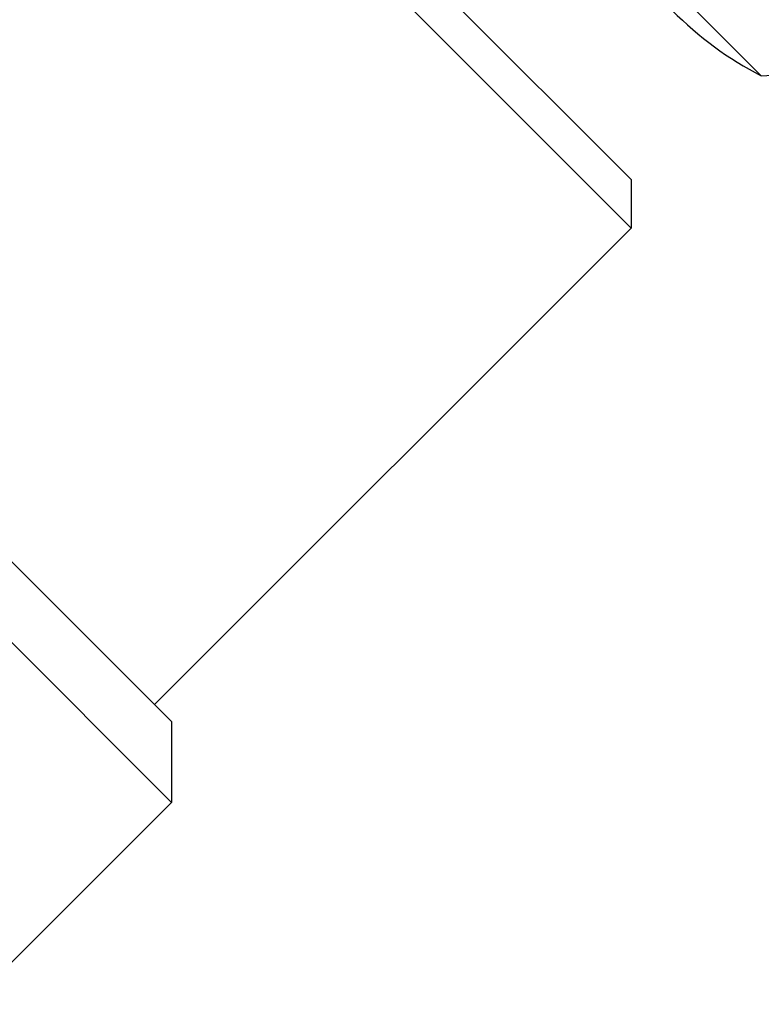
# Model space of a CAD drawing. Units: millimetres. Extents: x -4846 to 75660, y 2499 to 24669.
# Drawn here: x 30646 to 30652, y 17857 to 17865 of the extents above; entities that cross this region are included whole.
import ezdxf

# ---------------------------------------------------------------- set-up
doc = ezdxf.new("R2010")
doc.units = ezdxf.units.MM
doc.layers.add('KORPINEN-block', color=6, linetype='Continuous')
doc.layers.add('KORPINEN-dimension', color=9, linetype='Continuous')

# ---------------------------------------------------------------- blocks, each defined once
blk = doc.blocks.new('KOR-20204RO-GO_SIDE_R')
at = {"layer": 'KORPINEN-block', "color": 8, "linetype": 'Continuous', "lineweight": 30}
for p, q in [((750.313, 723.8598), (767.9906, 706.1821)), ((773.1531, 712.5411), (764.6286, 721.0656)), ((772.014, 711.634), (763.7409, 719.9071)), ((763.5288, 719.695), (772.014, 711.2097)), ((767.9906, 706.8892), (759.4311, 715.4488)), ((772.014, 711.634), (772.014, 711.2097)), ((772.014, 711.2097), (767.8421, 707.0378)), ((767.9906, 706.8892), (767.9906, 706.1821)), ((767.9906, 706.1821), (766.2229, 704.4144))]:
    blk.add_line(p, q, dxfattribs=at)
for centre, radius, start, end in [((774.6176, 715.3547), 3.172, 225, 242.50214), ((773.1525, 713.0411), 0.5, 270.0646, 315)]:
    blk.add_arc(centre, radius, start, end, dxfattribs=at)

msp = doc.modelspace()

# ---------------------------------------------------------------- block references
at = {"layer": 'KORPINEN-dimension'}
msp.add_blockref('KOR-20204RO-GO_SIDE_R', (29879.0712, 17152.2158), dxfattribs=at)

doc.saveas('drawing.dxf')
